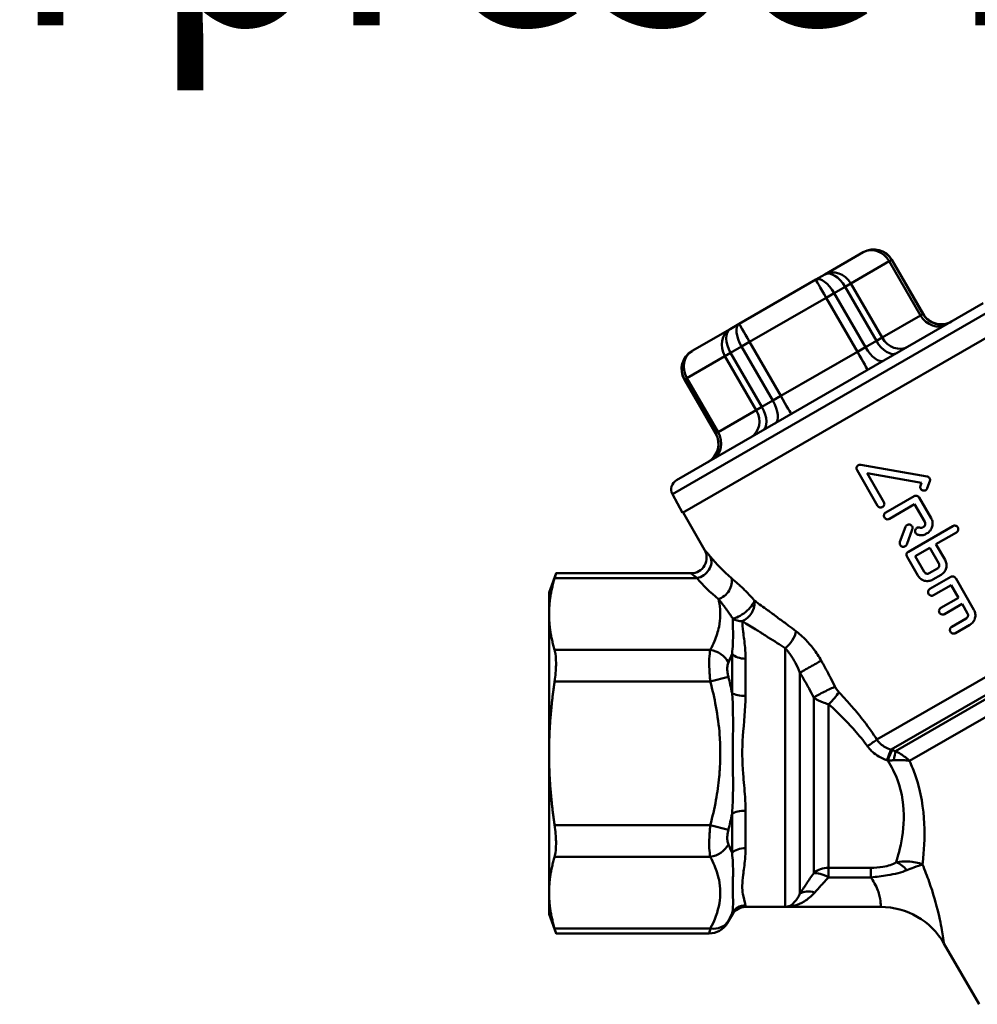
# Model space of a CAD drawing. Extents: x 740 to 1788, y 209 to 594.
# Drawn here: x 967 to 1059, y 319 to 414 of the extents above; entities that cross this region are included whole.
import ezdxf

# ---------------------------------------------------------------- set-up
doc = ezdxf.new("R2010")
doc.units = 0
doc.layers.add('AM_0', color=7, linetype='CONTINUOUS', lineweight=50)
doc.styles.get("Standard").update_dxf_attribs({"font": 'simplex.shx', "width": 0.8})

# ---------------------------------------------------------------- blocks, each defined once
blk = doc.blocks.new('3536.05.20')
at = {"layer": 'AM_0'}
for p, q in [((1044.345, 389.184), (1048.038, 391.316)), ((1048.055, 391.326), (1048.038, 391.316)), ((1050.536, 390.449), (1050.767, 390.582)), ((1050.767, 390.582), (1050.787, 390.594)), ((1050.767, 390.582), (1053.767, 385.386)), ((1053.787, 385.397), (1050.787, 390.594)), ((1050.536, 390.449), (1046.843, 388.316)), ((1053.536, 385.252), (1050.536, 390.449)), ((1036.132, 384.442), (1043.48, 388.684)), ((1044.345, 389.184), (1043.48, 388.684)), ((1045.249, 387.396), (1046.296, 388.001)), ((1046.296, 388.001), (1046.843, 388.316)), ((1049.296, 382.805), (1046.296, 388.001)), ((1046.843, 388.316), (1049.843, 383.12)), ((1044.475, 386.949), (1037.127, 382.707)), ((1044.475, 386.949), (1045.249, 387.396)), ((1047.475, 381.753), (1044.475, 386.949)), ((1045.249, 387.396), (1048.249, 382.2)), ((1060.899, 386.08), (1029.722, 368.08)), ((1059.55, 386.416), (1030.105, 369.415)), ((1049.843, 383.12), (1053.536, 385.252)), ((1053.536, 385.252), (1053.767, 385.386)), ((1053.787, 385.397), (1053.767, 385.386)), ((1061.978, 384.353), (1030.678, 366.282)), ((1031.614, 381.834), (1035.269, 383.944)), ((1036.132, 384.442), (1035.269, 383.944)), ((1049.296, 382.805), (1049.843, 383.12)), ((1035.31, 381.658), (1036.354, 382.261)), ((1036.354, 382.261), (1037.127, 382.707)), ((1039.354, 377.064), (1036.354, 382.261)), ((1037.127, 382.707), (1040.127, 377.511)), ((1047.475, 381.753), (1048.249, 382.2)), ((1049.296, 382.805), (1048.249, 382.2)), ((1034.767, 381.345), (1031.111, 379.234)), ((1031.614, 381.834), (1031.6, 381.826)), ((1034.767, 381.345), (1035.31, 381.658)), ((1037.767, 376.148), (1034.767, 381.345)), ((1035.31, 381.658), (1038.31, 376.462)), ((1040.127, 377.511), (1047.475, 381.753)), ((1030.885, 379.103), (1031.111, 379.234)), ((1031.111, 379.234), (1034.111, 374.038)), ((1030.868, 379.094), (1030.885, 379.103)), ((1033.868, 373.897), (1030.868, 379.094)), ((1033.885, 373.907), (1030.885, 379.103)), ((1039.354, 377.064), (1040.127, 377.511)), ((1037.767, 376.148), (1038.31, 376.462)), ((1039.354, 377.064), (1038.31, 376.462)), ((1034.111, 374.038), (1037.767, 376.148)), ((1033.885, 373.907), (1033.868, 373.897)), ((1033.885, 373.907), (1034.111, 374.038)), ((1047.805, 370.909), (1054.162, 369.788)), ((1047.441, 370.389), (1049.411, 366.977)), ((1050.017, 367.327), (1048.422, 370.089)), ((1053.63, 369.171), (1048.422, 370.089)), ((1053.529, 368.895), (1053.63, 369.171)), ((1054.43, 369.323), (1054.187, 368.655)), ((1029.722, 368.08), (1030.678, 366.282)), ((1050.197, 366.316), (1052.925, 367.891)), ((1052.971, 367.11), (1050.547, 365.71)), ((1052.971, 367.11), (1053.951, 365.412)), ((1054.558, 365.762), (1053.403, 367.763)), ((1030.739, 366.317), (1032.806, 362.736)), ((1052.367, 362.557), (1056.636, 365.022)), ((1051.564, 363.496), (1052.09, 364.941)), ((1052.748, 364.702), (1052.222, 363.257)), ((1053.702, 364.864), (1053.823, 364.934)), ((1054.173, 364.328), (1054.052, 364.258)), ((1056.986, 364.416), (1055.02, 363.281)), ((1055.895, 361.766), (1055.02, 363.281)), ((1054.414, 362.931), (1053.02, 362.126)), ((1054.414, 362.931), (1055.289, 361.416)), ((1052.238, 362.079), (1053.288, 360.261)), ((1053.895, 360.611), (1053.02, 362.126)), ((1017.878, 358.638), (1018.55, 360.486)), ((1031.507, 360.486), (1018.55, 360.486)), ((1054.373, 360.483), (1055.161, 360.938)), ((1055.511, 360.331), (1054.723, 359.876)), ((1018.413, 360.018), (1032.08, 360.018)), ((1049.354, 344.507), (1075.34, 359.509)), ((1054.432, 358.981), (1056.432, 360.136)), ((1056.479, 359.354), (1054.782, 358.374)), ((1056.479, 359.354), (1057.179, 358.142)), ((1058.66, 356.977), (1056.91, 360.008)), ((1017.878, 356.568), (1017.878, 358.638)), ((1050.705, 343.554), (1075.536, 357.891)), ((1055.482, 357.162), (1057.179, 358.142)), ((1057.529, 357.536), (1055.832, 356.556)), ((1057.529, 357.536), (1058.054, 356.627)), ((1017.878, 343.188), (1017.878, 356.568)), ((1051.126, 343.405), (1075.451, 357.449)), ((1075.565, 355.783), (1052.488, 342.459)), ((1056.532, 355.343), (1057.926, 356.148)), ((1058.276, 355.542), (1056.882, 354.737)), ((1033.357, 353.118), (1018.413, 353.118)), ((1035.445, 348.979), (1035.445, 352.744)), ((1040.549, 328.438), (1040.549, 353.298)), ((1036.744, 352.281), (1036.744, 348.699)), ((1041.963, 350.939), (1041.963, 329.724)), ((1018.413, 350.087), (1033.357, 350.087)), ((1033.357, 350.087), (1035.089, 350.544)), ((1043.292, 331.68), (1043.292, 348.562)), ((1044.706, 347.921), (1044.706, 332.205)), ((1017.878, 329.808), (1017.878, 343.188)), ((1036.744, 337.677), (1036.744, 334.094)), ((1035.445, 333.632), (1035.445, 337.397)), ((1033.357, 336.288), (1018.413, 336.288)), ((1035.089, 335.832), (1033.357, 336.288)), ((1018.413, 333.257), (1033.357, 333.257)), ((1044.706, 332.205), (1044.706, 331.277)), ((1048.765, 332.205), (1044.706, 332.205)), ((1048.765, 331.277), (1048.765, 332.205)), ((1044.706, 331.277), (1048.765, 331.277)), ((1017.878, 327.738), (1017.878, 329.808)), ((1036.744, 328.584), (1036.744, 328.438)), ((1040.549, 328.438), (1036.744, 328.438)), ((1040.549, 328.438), (1049.722, 328.438)), ((1017.878, 327.738), (1018.55, 325.889)), ((1035.445, 327.688), (1034.983, 326.889)), ((1035.445, 327.688), (1035.445, 327.841)), ((1033.357, 326.358), (1018.413, 326.358)), ((1033.251, 325.889), (1018.55, 325.889)), ((1055.784, 324.938), (1059.162, 319.088))]:
    blk.add_line(p, q, dxfattribs=at)
for centre, radius, start, end in [((1049.055, 389.594), 2, 30, 120), ((1055.519, 386.397), 2, 210, 300), ((1032.6, 380.094), 2, 120, 210), ((1032.136, 372.897), 2, 300, 30), ((1030.605, 368.549), 1, 120, 208), ((1031.507, 361.986), 1.5, 270, 30), ((1036.744, 326.938), 1.5, 90, 150), ((1049.722, 321.438), 7, 30, 90), ((1033.251, 327.889), 2, 270, 330)]:
    blk.add_arc(centre, radius, start, end, dxfattribs=at)
for centre, major_axis, ratio, start_param, end_param in [((1049.038, 389.584), (-1, 1.732), 0.997979, 4.712389, 6.283185), ((1049.038, 389.584), (-1, 1.732), 0.864549, 4.712389, 6.283185), ((1044.48, 386.952), (-1, 1.732), 0.002945, 0, 1.570796), ((1044.48, 386.952), (-1, 1.732), 0.443957, 4.712389, 6.283185), ((1045.345, 387.452), (-1, 1.732), 0.549109, 4.712389, 6.283185), ((1045.345, 387.452), (-1, 1.732), 0.864549, 4.712389, 6.283185), ((1055.033, 386.117), (1, -1.732), 0.864549, 4.712389, 6.283185), ((1055.495, 386.384), (1, -1.732), 0.997979, 4.712389, 6.283185), ((1036.269, 382.212), (-1, 1.732), 0.867494, 0, 1.570796), ((1036.269, 382.212), (-1, 1.732), 0.554022, 0, 1.570796), ((1037.132, 382.71), (-1, 1.732), 0.449227, 0, 1.570796), ((1037.132, 382.71), (-1, 1.732), 0.002945, 0, 1.570796), ((1051.34, 383.985), (1, -1.732), 0.864549, 4.712389, 6.283185), ((1049.018, 382.644), (1, -1.732), 0.443957, 4.712389, 6.283185), ((1050.247, 383.354), (1, -1.732), 0.549109, 4.712389, 6.283185), ((1032.614, 380.102), (-1, 1.732), 0.998336, 0, 1.570796), ((1032.617, 380.103), (-1, 1.732), 0.997979, 0.012996, 1.570796), ((1032.614, 380.102), (-1, 1.732), 0.867494, 0, 1.570796), ((1032.617, 380.103), (-1, 1.732), 0.997979, 0, 0.001699), ((1047.47, 381.75), (1, -1.732), 0.002945, 0, 1.570796), ((1040.121, 377.508), (1, -1.732), 0.002945, 0, 1.570796), ((1037.35, 375.908), (1, -1.732), 0.554022, 0, 1.570796), ((1038.575, 376.615), (1, -1.732), 0.449227, 0, 1.570796), ((1036.264, 375.281), (1, -1.732), 0.867494, 0, 1.570796), ((1032.156, 372.909), (1, -1.732), 0.998336, 0, 1.570796), ((1032.609, 373.17), (1, -1.732), 0.867494, 0, 1.570796), ((1032.08, 361.317), (1.151, 0.962), 0.799044, 4.123522, 6.068313), ((1053.578, 362.76), (22.069, -5.098), 0.456126, 3.672395, 3.85585), ((1053.578, 361.461), (-23.369, 3.933), 0.451416, 0.485421, 0.668876), ((1034.143, 359.304), (-0.95, -1.161), 0.738926, 0.836161, 2.668548), ((1036.419, 357.17), (1.153, 0.96), 0.340839, 3.585254, 5.814525), ((1036.419, 357.17), (-0.835, -1.246), 0.684971, 0.774582, 2.519364), ((1036.419, 357.17), (1.5, 0.023), 0.860401, 4.055445, 4.699425), ((1040.549, 354.326), (0.869, 1.223), 0.478753, 4.11956, 5.520126), ((1033.357, 351.386), (-1.769, 0.932), 0.837438, 4.018274, 5.128026), ((1036.744, 353.206), (-1.5, 0), 0.616509, 0.523599, 1.570796), ((1043.024, 351.519), (1.308, 0.734), 0.014333, 0.712282, 2.50817), ((1036.744, 349.259), (-1.5, 0), 0.373609, 0.523599, 1.570796), ((1044.352, 349.007), (1.344, 0.665), 0.075075, 0.706256, 2.441939), ((1044.706, 348.501), (1.065, 1.056), 0.285138, 4.436862, 5.537423), ((1048.432, 343.974), (1.262, 0.811), 0.048123, 4.68146, 5.501057), ((1050.307, 342.458), (0.534, 1.402), 0.01889, 0.680738, 1.521202), ((1050.392, 342.426), (-0.533, -1.402), 0.019712, 3.823996, 4.660577), ((1050.738, 342.315), (-0.367, -1.454), 0.113524, 1.74704, 2.446294), ((1036.744, 337.117), (-1.5, 0), 0.373609, 4.712389, 5.759587), ((1033.357, 334.989), (1.769, 0.932), 0.837438, 4.296752, 5.406504), ((1036.744, 333.17), (1.5, 0), 0.616509, 1.570796, 2.617994), ((1044.706, 330.412), (-2, 0), 0.896536, 4.712389, 5.497787), ((1051.199, 331.022), (-1.179, 1.615), 0.695009, 4.794239, 5.473228), ((1044.706, 330.412), (-1.651, 1.129), 0.367851, 4.958956, 5.939621), ((1043.378, 328.38), (-1.695, 1.061), 0.663115, 5.105777, 5.98534), ((1036.744, 327.098), (1.5, 0), 0.990118, 1.570796, 2.617994), ((1033.357, 328.09), (1.769, -0.932), 0.837438, 5.128026, 6.237779)]:
    blk.add_ellipse(centre, major_axis=major_axis, ratio=ratio, start_param=start_param, end_param=end_param, dxfattribs=at)
for points, knots in [([(1047.805, 370.909), (1047.771, 370.915), (1047.734, 370.916), (1047.652, 370.905), (1047.607, 370.889), (1047.531, 370.845), (1047.495, 370.814), (1047.438, 370.74), (1047.417, 370.697), (1047.395, 370.612), (1047.391, 370.564), (1047.403, 370.472), (1047.419, 370.427), (1047.441, 370.389)], [0.02938811, 0.02938811, 0.02938811, 0.02938811, 0.03957008, 0.03957008, 0.05277529, 0.05277529, 0.06599262, 0.06599262, 0.07920995, 0.07920995, 0.09239359, 0.09239359, 0.10557724, 0.10557724, 0.10557724, 0.10557724]), ([(1054.43, 369.323), (1054.434, 369.333), (1054.437, 369.344), (1054.451, 369.396), (1054.454, 369.443), (1054.442, 369.535), (1054.426, 369.58), (1054.404, 369.618), (1054.382, 369.656), (1054.351, 369.692), (1054.277, 369.749), (1054.234, 369.77), (1054.182, 369.784), (1054.172, 369.786), (1054.162, 369.788)], [-0.02955852, -0.02955852, -0.02955852, -0.02955852, -0.02634407, -0.02634407, -0.01317203, -0.01317203, 0, 0, 0, 0.01325425, 0.01325425, 0.0265085, 0.0265085, 0.02956453, 0.02956453, 0.02956453, 0.02956453]), ([(1053.529, 368.895), (1053.526, 368.885), (1053.523, 368.875), (1053.509, 368.822), (1053.505, 368.775), (1053.517, 368.683), (1053.533, 368.638), (1053.577, 368.562), (1053.608, 368.526), (1053.682, 368.469), (1053.725, 368.449), (1053.777, 368.434), (1053.787, 368.432), (1053.797, 368.43)], [0.07683889, 0.07683889, 0.07683889, 0.07683889, 0.07996693, 0.07996693, 0.09313879, 0.09313879, 0.10631064, 0.10631064, 0.1194825, 0.1194825, 0.13265436, 0.13265436, 0.1357835, 0.1357835, 0.1357835, 0.1357835]), ([(1053.403, 367.763), (1053.381, 367.801), (1053.35, 367.837), (1053.276, 367.894), (1053.233, 367.914), (1053.148, 367.937), (1053.1, 367.941), (1053.008, 367.929), (1052.963, 367.913), (1052.925, 367.891)], [0, 0, 0, 0, 0.01318142, 0.01318142, 0.02636283, 0.02636283, 0.03963973, 0.03963973, 0.05291663, 0.05291663, 0.05291663, 0.05291663]), ([(1053.797, 368.43), (1053.832, 368.424), (1053.868, 368.423), (1053.95, 368.434), (1053.995, 368.45), (1054.071, 368.494), (1054.108, 368.525), (1054.158, 368.591), (1054.175, 368.623), (1054.187, 368.655)], [0.13578341, 0.13578341, 0.13578341, 0.13578341, 0.14604031, 0.14604031, 0.15942636, 0.15942636, 0.17284818, 0.17284818, 0.18310682, 0.18310682, 0.18310682, 0.18310682]), ([(1049.411, 366.977), (1049.433, 366.939), (1049.464, 366.903), (1049.538, 366.846), (1049.581, 366.826), (1049.665, 366.803), (1049.713, 366.799), (1049.806, 366.811), (1049.851, 366.827), (1049.927, 366.871), (1049.963, 366.902), (1050.02, 366.976), (1050.04, 367.019), (1050.063, 367.104), (1050.067, 367.152), (1050.055, 367.244), (1050.039, 367.289), (1050.017, 367.327)], [-0.1055772, -0.1055772, -0.1055772, -0.1055772, -0.0923936, -0.0923936, -0.0792099, -0.0792099, -0.0659926, -0.0659926, -0.0527753, -0.0527753, -0.0395701, -0.0395701, -0.0263649, -0.0263649, -0.0131824, -0.0131824, 0, 0, 0, 0]), ([(1050.197, 366.316), (1050.159, 366.294), (1050.122, 366.263), (1050.066, 366.189), (1050.045, 366.146), (1050.022, 366.061), (1050.019, 366.013), (1050.031, 365.921), (1050.047, 365.876), (1050.09, 365.8), (1050.122, 365.764), (1050.196, 365.707), (1050.238, 365.686), (1050.323, 365.663), (1050.371, 365.66), (1050.464, 365.672), (1050.509, 365.688), (1050.547, 365.71)], [0.0527753, 0.0527753, 0.0527753, 0.0527753, 0.0659839, 0.0659839, 0.0791925, 0.0791925, 0.0923849, 0.0923849, 0.1055772, 0.1055772, 0.1187609, 0.1187609, 0.1319445, 0.1319445, 0.1451619, 0.1451619, 0.1583792, 0.1583792, 0.1583792, 0.1583792]), ([(1052.748, 364.702), (1052.752, 364.711), (1052.755, 364.721), (1052.769, 364.773), (1052.772, 364.821), (1052.76, 364.913), (1052.744, 364.958), (1052.722, 364.996), (1052.7, 365.034), (1052.669, 365.071), (1052.595, 365.127), (1052.552, 365.148), (1052.467, 365.171), (1052.42, 365.174), (1052.327, 365.162), (1052.282, 365.146), (1052.206, 365.103), (1052.17, 365.071), (1052.12, 365.006), (1052.102, 364.974), (1052.09, 364.941)], [-0.0293812, -0.0293812, -0.0293812, -0.0293812, -0.0263688, -0.0263688, -0.0131844, -0.0131844, 0, 0, 0, 0.0131844, 0.0131844, 0.0263688, 0.0263688, 0.0395533, 0.0395533, 0.0527378, 0.0527378, 0.0659221, 0.0659221, 0.0760942, 0.0760942, 0.0760942, 0.0760942]), ([(1053.951, 365.412), (1053.973, 365.374), (1053.989, 365.329), (1054.001, 365.237), (1053.998, 365.189), (1053.975, 365.104), (1053.954, 365.061), (1053.898, 364.987), (1053.861, 364.956), (1053.823, 364.934)], [0, 0, 0, 0, 0.01319422, 0.01319422, 0.02638844, 0.02638844, 0.03960321, 0.03960321, 0.05281798, 0.05281798, 0.05281798, 0.05281798]), ([(1054.173, 364.328), (1054.288, 364.394), (1054.396, 364.487), (1054.567, 364.71), (1054.629, 364.839), (1054.697, 365.093), (1054.708, 365.236), (1054.671, 365.513), (1054.624, 365.648), (1054.558, 365.762)], [-0.158578, -0.158578, -0.158578, -0.158578, -0.1188515, -0.1188515, -0.0791251, -0.0791251, -0.0395625, -0.0395625, 0, 0, 0, 0]), ([(1056.986, 364.416), (1057.024, 364.438), (1057.06, 364.469), (1057.117, 364.544), (1057.138, 364.587), (1057.16, 364.672), (1057.164, 364.719), (1057.152, 364.811), (1057.136, 364.856), (1057.114, 364.894), (1057.092, 364.932), (1057.061, 364.968), (1056.987, 365.025), (1056.945, 365.045), (1056.86, 365.068), (1056.812, 365.072), (1056.719, 365.06), (1056.674, 365.044), (1056.636, 365.022)], [-0.0533543, -0.0533543, -0.0533543, -0.0533543, -0.0398493, -0.0398493, -0.0263443, -0.0263443, -0.0131721, -0.0131721, 0, 0, 0, 0.0131721, 0.0131721, 0.0263443, 0.0263443, 0.0398493, 0.0398493, 0.0533543, 0.0533543, 0.0533543, 0.0533543]), ([(1053.51, 364.855), (1053.492, 364.863), (1053.474, 364.87), (1053.413, 364.886), (1053.365, 364.89), (1053.273, 364.877), (1053.228, 364.862), (1053.152, 364.818), (1053.115, 364.787), (1053.059, 364.713), (1053.038, 364.67), (1053.015, 364.585), (1053.012, 364.537), (1053.024, 364.445), (1053.04, 364.4), (1053.084, 364.324), (1053.115, 364.287), (1053.173, 364.243), (1053.196, 364.229), (1053.219, 364.218)], [0.0206961, 0.0206961, 0.0206961, 0.0206961, 0.026376, 0.026376, 0.0395704, 0.0395704, 0.0527647, 0.0527647, 0.0659555, 0.0659555, 0.0791462, 0.0791462, 0.0923297, 0.0923297, 0.1055132, 0.1055132, 0.1186967, 0.1186967, 0.1262053, 0.1262053, 0.1262053, 0.1262053]), ([(1053.219, 364.218), (1053.266, 364.197), (1053.314, 364.18), (1053.472, 364.137), (1053.596, 364.128), (1053.836, 364.16), (1053.953, 364.201), (1054.052, 364.258)], [0.32834607, 0.32834607, 0.32834607, 0.32834607, 0.34310033, 0.34310033, 0.37741469, 0.37741469, 0.41172906, 0.41172906, 0.41172906, 0.41172906]), ([(1053.702, 364.864), (1053.679, 364.851), (1053.652, 364.842), (1053.597, 364.834), (1053.568, 364.836), (1053.532, 364.846), (1053.521, 364.85), (1053.51, 364.855)], [0.03167802, 0.03167802, 0.03167802, 0.03167802, 0.03960273, 0.03960273, 0.04752744, 0.04752744, 0.0509291, 0.0509291, 0.0509291, 0.0509291]), ([(1051.564, 363.496), (1051.561, 363.486), (1051.558, 363.476), (1051.544, 363.424), (1051.54, 363.377), (1051.552, 363.284), (1051.568, 363.239), (1051.612, 363.163), (1051.643, 363.127), (1051.717, 363.07), (1051.76, 363.05), (1051.845, 363.027), (1051.893, 363.023), (1051.985, 363.035), (1052.03, 363.051), (1052.106, 363.095), (1052.142, 363.126), (1052.193, 363.192), (1052.21, 363.224), (1052.222, 363.257)], [0.0761763, 0.0761763, 0.0761763, 0.0761763, 0.07921, 0.07921, 0.0923937, 0.0923937, 0.1055773, 0.1055773, 0.1187697, 0.1187697, 0.1319621, 0.1319621, 0.1451707, 0.1451707, 0.1583793, 0.1583793, 0.1715799, 0.1715799, 0.1817663, 0.1817663, 0.1817663, 0.1817663]), ([(1033.368, 362.06), (1033.283, 362.165), (1033.205, 362.26), (1033.025, 362.478), (1032.938, 362.581), (1032.832, 362.706), (1032.807, 362.736), (1032.807, 362.736)], [0, 0, 0, 0, 0.0672244, 0.0672244, 0.1747833, 0.1747833, 0.2686196, 0.2686196, 0.2686196, 0.2686196]), ([(1052.367, 362.557), (1052.329, 362.535), (1052.292, 362.504), (1052.235, 362.43), (1052.215, 362.387), (1052.192, 362.302), (1052.189, 362.255), (1052.201, 362.162), (1052.217, 362.117), (1052.238, 362.079)], [0.05277529, 0.05277529, 0.05277529, 0.05277529, 0.06599262, 0.06599262, 0.07920995, 0.07920995, 0.09239359, 0.09239359, 0.10557724, 0.10557724, 0.10557724, 0.10557724]), ([(1055.289, 361.416), (1055.311, 361.378), (1055.327, 361.333), (1055.339, 361.24), (1055.335, 361.193), (1055.313, 361.108), (1055.292, 361.065), (1055.235, 360.991), (1055.199, 360.959), (1055.161, 360.938)], [0, 0, 0, 0, 0.0131844, 0.0131844, 0.0263688, 0.0263688, 0.03955987, 0.03955987, 0.05275095, 0.05275095, 0.05275095, 0.05275095]), ([(1055.511, 360.331), (1055.625, 360.397), (1055.734, 360.49), (1055.904, 360.713), (1055.966, 360.842), (1056.034, 361.096), (1056.045, 361.239), (1056.009, 361.516), (1055.961, 361.651), (1055.895, 361.766)], [-0.1583173, -0.1583173, -0.1583173, -0.1583173, -0.1187214, -0.1187214, -0.0791256, -0.0791256, -0.0395628, -0.0395628, 0, 0, 0, 0]), ([(1018.413, 360.018), (1018.424, 360.055), (1018.434, 360.09), (1018.515, 360.363), (1018.55, 360.486), (1018.55, 360.486)], [0.4593463, 0.4593463, 0.4593463, 0.4593463, 0.4808623, 0.4808623, 0.6373758, 0.6373758, 0.6373758, 0.6373758]), ([(1031.508, 360.486), (1031.508, 360.486), (1031.534, 360.466), (1031.641, 360.379), (1031.73, 360.307), (1031.914, 360.156), (1031.994, 360.09), (1032.08, 360.018)], [-0.2686196, -0.2686196, -0.2686196, -0.2686196, -0.1747833, -0.1747833, -0.0672244, -0.0672244, 0, 0, 0, 0]), ([(1054.373, 360.483), (1054.335, 360.461), (1054.29, 360.445), (1054.197, 360.433), (1054.15, 360.436), (1054.065, 360.459), (1054.022, 360.48), (1053.948, 360.536), (1053.917, 360.573), (1053.895, 360.611)], [0.05274011, 0.05274011, 0.05274011, 0.05274011, 0.06593095, 0.06593095, 0.07912178, 0.07912178, 0.09230619, 0.09230619, 0.10549059, 0.10549059, 0.10549059, 0.10549059]), ([(1037.595, 357.849), (1037.461, 358.015), (1037.324, 358.172), (1037.031, 358.493), (1036.875, 358.654), (1036.626, 358.9), (1036.532, 358.99), (1036.392, 359.122), (1036.345, 359.165), (1036.225, 359.276), (1036.152, 359.342), (1035.964, 359.51), (1035.851, 359.61), (1035.617, 359.814), (1035.496, 359.917), (1035.38, 360.018)], [-0.3903948, -0.3903948, -0.3903948, -0.3903948, -0.3220757, -0.3220757, -0.2439967, -0.2439967, -0.1951974, -0.1951974, -0.1707977, -0.1707977, -0.1317582, -0.1317582, -0.0692951, -0.0692951, 0, 0, 0, 0]), ([(1053.288, 360.261), (1053.354, 360.146), (1053.448, 360.038), (1053.67, 359.867), (1053.799, 359.806), (1054.053, 359.737), (1054.196, 359.726), (1054.474, 359.763), (1054.609, 359.81), (1054.723, 359.876)], [0.3165368, 0.3165368, 0.3165368, 0.3165368, 0.3560996, 0.3560996, 0.3956624, 0.3956624, 0.4352572, 0.4352572, 0.474852, 0.474852, 0.474852, 0.474852]), ([(1056.91, 360.008), (1056.888, 360.046), (1056.857, 360.082), (1056.783, 360.139), (1056.74, 360.159), (1056.655, 360.182), (1056.608, 360.186), (1056.515, 360.174), (1056.47, 360.158), (1056.432, 360.136)], [0, 0, 0, 0, 0.01318363, 0.01318363, 0.02636725, 0.02636725, 0.03958511, 0.03958511, 0.05280296, 0.05280296, 0.05280296, 0.05280296]), ([(1054.432, 358.981), (1054.394, 358.959), (1054.357, 358.928), (1054.301, 358.854), (1054.28, 358.811), (1054.257, 358.726), (1054.254, 358.678), (1054.266, 358.586), (1054.282, 358.541), (1054.325, 358.465), (1054.357, 358.428), (1054.431, 358.372), (1054.473, 358.351), (1054.558, 358.328), (1054.606, 358.324), (1054.699, 358.337), (1054.744, 358.352), (1054.782, 358.374)], [0.0527753, 0.0527753, 0.0527753, 0.0527753, 0.0659839, 0.0659839, 0.0791925, 0.0791925, 0.0923849, 0.0923849, 0.1055772, 0.1055772, 0.1187609, 0.1187609, 0.1319445, 0.1319445, 0.1451619, 0.1451619, 0.1583792, 0.1583792, 0.1583792, 0.1583792]), ([(1034.143, 358.005), (1034.177, 357.863), (1034.207, 357.722), (1034.359, 356.837), (1034.345, 356.089), (1034.096, 354.884), (1033.949, 354.424), (1033.64, 353.683), (1033.505, 353.4), (1033.357, 353.118)], [0.4103192, 0.4103192, 0.4103192, 0.4103192, 0.4957663, 0.4957663, 0.9426543, 0.9426543, 1.2219592, 1.2219592, 1.3965248, 1.3965248, 1.3965248, 1.3965248]), ([(1034.143, 358.005), (1034.223, 357.904), (1034.303, 357.802), (1034.457, 357.606), (1034.53, 357.512), (1034.65, 357.357), (1034.696, 357.297), (1034.771, 357.199), (1034.8, 357.161), (1034.886, 357.045), (1034.944, 356.968), (1035.095, 356.761), (1035.188, 356.63), (1035.361, 356.378), (1035.441, 356.257), (1035.519, 356.134)], [0, 0, 0, 0, 0.0692951, 0.0692951, 0.1317582, 0.1317582, 0.1707977, 0.1707977, 0.1951974, 0.1951974, 0.2439967, 0.2439967, 0.3220757, 0.3220757, 0.3903948, 0.3903948, 0.3903948, 0.3903948]), ([(1041.582, 354.922), (1041.334, 355.11), (1041.087, 355.295), (1040.564, 355.686), (1040.287, 355.891), (1039.843, 356.218), (1039.674, 356.343), (1039.423, 356.527), (1039.339, 356.588), (1039.124, 356.745), (1038.992, 356.841), (1038.654, 357.086), (1038.449, 357.235), (1038.026, 357.54), (1037.808, 357.697), (1037.595, 357.849)], [0, 0, 0, 0, 0.10753, 0.10753, 0.2304213, 0.2304213, 0.3072285, 0.3072285, 0.345632, 0.345632, 0.4070777, 0.4070777, 0.5053908, 0.5053908, 0.6144569, 0.6144569, 0.6144569, 0.6144569]), ([(1055.482, 357.162), (1055.444, 357.14), (1055.407, 357.109), (1055.351, 357.035), (1055.33, 356.992), (1055.307, 356.907), (1055.304, 356.86), (1055.316, 356.767), (1055.332, 356.722), (1055.375, 356.646), (1055.407, 356.61), (1055.481, 356.553), (1055.523, 356.532), (1055.608, 356.51), (1055.656, 356.506), (1055.749, 356.518), (1055.794, 356.534), (1055.832, 356.556)], [0.0527753, 0.0527753, 0.0527753, 0.0527753, 0.0659839, 0.0659839, 0.0791925, 0.0791925, 0.0923849, 0.0923849, 0.1055772, 0.1055772, 0.1187609, 0.1187609, 0.1319445, 0.1319445, 0.1451619, 0.1451619, 0.1583792, 0.1583792, 0.1583792, 0.1583792]), ([(1058.054, 356.627), (1058.076, 356.588), (1058.092, 356.543), (1058.104, 356.451), (1058.1, 356.403), (1058.078, 356.318), (1058.057, 356.275), (1058, 356.201), (1057.964, 356.17), (1057.926, 356.148)], [0, 0, 0, 0, 0.0131844, 0.0131844, 0.0263688, 0.0263688, 0.03955987, 0.03955987, 0.05275095, 0.05275095, 0.05275095, 0.05275095]), ([(1058.276, 355.542), (1058.39, 355.608), (1058.499, 355.701), (1058.669, 355.923), (1058.731, 356.052), (1058.799, 356.307), (1058.81, 356.45), (1058.774, 356.727), (1058.726, 356.862), (1058.66, 356.977)], [-0.1583173, -0.1583173, -0.1583173, -0.1583173, -0.118732, -0.118732, -0.0791467, -0.0791467, -0.0395733, -0.0395733, 0, 0, 0, 0]), ([(1035.519, 356.134), (1035.524, 355.81), (1035.528, 355.467), (1035.542, 354.66), (1035.545, 354.186), (1035.508, 353.383), (1035.483, 353.067), (1035.445, 352.744)], [0.6407505, 0.6407505, 0.6407505, 0.6407505, 0.8400995, 0.8400995, 1.0890179, 1.0890179, 1.2445919, 1.2445919, 1.2445919, 1.2445919]), ([(1036.419, 355.879), (1036.639, 355.745), (1036.865, 355.607), (1037.304, 355.338), (1037.517, 355.207), (1037.867, 354.991), (1038.003, 354.906), (1038.227, 354.768), (1038.313, 354.714), (1038.573, 354.552), (1038.749, 354.442), (1039.208, 354.153), (1039.495, 353.972), (1040.037, 353.627), (1040.293, 353.463), (1040.549, 353.298)], [-0.6144569, -0.6144569, -0.6144569, -0.6144569, -0.5053908, -0.5053908, -0.4070777, -0.4070777, -0.345632, -0.345632, -0.3072285, -0.3072285, -0.2304213, -0.2304213, -0.10753, -0.10753, 0, 0, 0, 0]), ([(1036.744, 352.281), (1036.744, 352.652), (1036.724, 353.009), (1036.645, 353.899), (1036.568, 354.406), (1036.46, 355.233), (1036.432, 355.572), (1036.419, 355.879)], [-1.2445919, -1.2445919, -1.2445919, -1.2445919, -1.0890179, -1.0890179, -0.8400995, -0.8400995, -0.6407505, -0.6407505, -0.6407505, -0.6407505]), ([(1044.007, 352.087), (1043.781, 352.489), (1043.524, 352.881), (1042.995, 353.573), (1042.729, 353.879), (1042.277, 354.335), (1042.099, 354.499), (1041.807, 354.747), (1041.694, 354.837), (1041.582, 354.922)], [-0.3905335, -0.3905335, -0.3905335, -0.3905335, -0.2518941, -0.2518941, -0.1269234, -0.1269234, -0.0488167, -0.0488167, 0, 0, 0, 0]), ([(1056.532, 355.343), (1056.494, 355.321), (1056.457, 355.29), (1056.401, 355.216), (1056.38, 355.173), (1056.357, 355.088), (1056.354, 355.041), (1056.366, 354.948), (1056.382, 354.903), (1056.425, 354.827), (1056.457, 354.791), (1056.531, 354.734), (1056.573, 354.714), (1056.658, 354.691), (1056.706, 354.687), (1056.799, 354.699), (1056.844, 354.715), (1056.882, 354.737)], [0.0527753, 0.0527753, 0.0527753, 0.0527753, 0.0659839, 0.0659839, 0.0791925, 0.0791925, 0.0923849, 0.0923849, 0.1055772, 0.1055772, 0.1187609, 0.1187609, 0.1319445, 0.1319445, 0.1451619, 0.1451619, 0.1583792, 0.1583792, 0.1583792, 0.1583792]), ([(1018.413, 350.087), (1018.424, 350.161), (1018.434, 350.236), (1018.515, 350.85), (1018.55, 351.385), (1018.55, 352.289), (1018.515, 352.701), (1018.434, 353.042), (1018.424, 353.081), (1018.413, 353.118)], [1.3663162, 1.3663162, 1.3663162, 1.3663162, 1.3878322, 1.3878322, 1.5443457, 1.5443457, 1.7008591, 1.7008591, 1.7223752, 1.7223752, 1.7223752, 1.7223752]), ([(1033.357, 353.118), (1033.309, 352.907), (1033.276, 352.621), (1033.247, 351.975), (1033.249, 351.62), (1033.275, 351.019), (1033.291, 350.778), (1033.325, 350.386), (1033.34, 350.236), (1033.357, 350.087)], [-0.1579426, -0.1579426, -0.1579426, -0.1579426, -0.1018729, -0.1018729, -0.0513313, -0.0513313, -0.0197428, -0.0197428, 0, 0, 0, 0]), ([(1040.549, 353.298), (1040.616, 353.223), (1040.682, 353.144), (1040.854, 352.931), (1040.959, 352.792), (1041.224, 352.41), (1041.38, 352.158), (1041.686, 351.589), (1041.834, 351.269), (1041.963, 350.939)], [0, 0, 0, 0, 0.0488167, 0.0488167, 0.1269234, 0.1269234, 0.2518941, 0.2518941, 0.3905335, 0.3905335, 0.3905335, 0.3905335]), ([(1035.089, 350.544), (1035.072, 350.611), (1035.057, 350.679), (1035.023, 350.856), (1035.007, 350.965), (1034.981, 351.238), (1034.979, 351.4), (1035.008, 351.696), (1035.041, 351.829), (1035.089, 351.929)], [0, 0, 0, 0, 0.0197428, 0.0197428, 0.0513313, 0.0513313, 0.1018729, 0.1018729, 0.1579426, 0.1579426, 0.1579426, 0.1579426]), ([(1045.343, 349.578), (1045.192, 349.878), (1045.039, 350.177), (1044.742, 350.744), (1044.599, 351.011), (1044.364, 351.444), (1044.273, 351.61), (1044.123, 351.88), (1044.065, 351.983), (1044.007, 352.087)], [-0.2844745, -0.2844745, -0.2844745, -0.2844745, -0.1834861, -0.1834861, -0.0924542, -0.0924542, -0.0355593, -0.0355593, 0, 0, 0, 0]), ([(1041.963, 350.939), (1042.021, 350.84), (1042.079, 350.742), (1042.228, 350.486), (1042.319, 350.328), (1042.554, 349.916), (1042.696, 349.663), (1042.991, 349.127), (1043.143, 348.845), (1043.292, 348.562)], [0, 0, 0, 0, 0.0355593, 0.0355593, 0.0924542, 0.0924542, 0.1834861, 0.1834861, 0.2844745, 0.2844745, 0.2844745, 0.2844745]), ([(1033.357, 350.087), (1033.564, 349.3), (1033.746, 348.504), (1034.061, 346.785), (1034.185, 345.861), (1034.297, 344.353), (1034.319, 343.77), (1034.319, 342.896), (1034.313, 342.605), (1034.285, 341.848), (1034.253, 341.382), (1034.138, 340.178), (1034.033, 339.44), (1033.751, 337.894), (1033.567, 337.087), (1033.357, 336.288)], [0, 0, 0, 0, 0.244194, 0.244194, 0.523274, 0.523274, 0.697698, 0.697698, 0.78491, 0.78491, 0.92445, 0.92445, 1.147713, 1.147713, 1.395396, 1.395396, 1.395396, 1.395396]), ([(1035.445, 348.979), (1035.554, 347.689), (1035.545, 346.328), (1035.517, 343.661), (1035.522, 342.362), (1035.542, 340.317), (1035.545, 339.541), (1035.508, 338.315), (1035.483, 337.851), (1035.445, 337.397)], [0, 0, 0, 0, 0.441831, 0.441831, 0.840101, 0.840101, 1.08902, 1.08902, 1.244594, 1.244594, 1.244594, 1.244594]), ([(1045.693, 349.07), (1045.644, 349.121), (1045.598, 349.177), (1045.514, 349.289), (1045.477, 349.344), (1045.42, 349.436), (1045.399, 349.473), (1045.366, 349.532), (1045.354, 349.555), (1045.343, 349.578)], [-0.0624555, -0.0624555, -0.0624555, -0.0624555, -0.0402838, -0.0402838, -0.02029804, -0.02029804, -0.00780694, -0.00780694, 0, 0, 0, 0]), ([(1049.354, 344.507), (1048.976, 345.1), (1048.569, 345.675), (1047.76, 346.731), (1047.362, 347.216), (1046.7, 347.98), (1046.441, 348.268), (1046.019, 348.726), (1045.856, 348.899), (1045.693, 349.07)], [0, 0, 0, 0, 0.2114094, 0.2114094, 0.4019757, 0.4019757, 0.5210796, 0.5210796, 0.5955195, 0.5955195, 0.5955195, 0.5955195]), ([(1036.744, 337.677), (1036.744, 338.114), (1036.724, 338.56), (1036.645, 339.736), (1036.568, 340.477), (1036.412, 342.414), (1036.397, 343.63), (1036.579, 346.152), (1036.744, 347.459), (1036.744, 348.699)], [-1.244594, -1.244594, -1.244594, -1.244594, -1.08902, -1.08902, -0.840101, -0.840101, -0.441831, -0.441831, 0, 0, 0, 0]), ([(1043.292, 348.562), (1043.338, 348.526), (1043.386, 348.491), (1043.515, 348.402), (1043.599, 348.351), (1043.828, 348.224), (1043.979, 348.154), (1044.317, 348.024), (1044.506, 347.966), (1044.706, 347.921)], [0, 0, 0, 0, 0.00780694, 0.00780694, 0.02029804, 0.02029804, 0.0402838, 0.0402838, 0.0624555, 0.0624555, 0.0624555, 0.0624555]), ([(1044.706, 347.921), (1044.873, 347.771), (1045.04, 347.618), (1045.473, 347.215), (1045.736, 346.962), (1046.412, 346.288), (1046.818, 345.86), (1047.64, 344.925), (1048.051, 344.416), (1048.432, 343.888)], [-0.5955195, -0.5955195, -0.5955195, -0.5955195, -0.5210796, -0.5210796, -0.4019757, -0.4019757, -0.2114094, -0.2114094, 0, 0, 0, 0]), ([(1050.705, 343.554), (1050.503, 343.61), (1050.31, 343.689), (1049.976, 343.876), (1049.831, 343.981), (1049.62, 344.176), (1049.544, 344.257), (1049.432, 344.395), (1049.392, 344.45), (1049.354, 344.507)], [0, 0, 0, 0, 0.0867146, 0.0867146, 0.16488, 0.16488, 0.2137333, 0.2137333, 0.2442666, 0.2442666, 0.2442666, 0.2442666]), ([(1048.432, 343.888), (1048.487, 343.812), (1048.545, 343.738), (1048.706, 343.549), (1048.813, 343.438), (1049.112, 343.168), (1049.314, 343.02), (1049.775, 342.748), (1050.036, 342.63), (1050.307, 342.538)], [-0.2442666, -0.2442666, -0.2442666, -0.2442666, -0.2137333, -0.2137333, -0.16488, -0.16488, -0.0867146, -0.0867146, 0, 0, 0, 0]), ([(1051.126, 343.405), (1051.111, 343.409), (1051.097, 343.413), (1051.06, 343.424), (1051.038, 343.431), (1050.979, 343.45), (1050.943, 343.462), (1050.867, 343.49), (1050.827, 343.505), (1050.788, 343.521)], [-0.03634289, -0.03634289, -0.03634289, -0.03634289, -0.03180003, -0.03180003, -0.02453145, -0.02453145, -0.01290172, -0.01290172, 0, 0, 0, 0]), ([(1052.488, 342.459), (1052.439, 342.506), (1052.39, 342.552), (1052.258, 342.67), (1052.174, 342.74), (1051.947, 342.917), (1051.801, 343.02), (1051.481, 343.222), (1051.306, 343.319), (1051.126, 343.405)], [-0.1004074, -0.1004074, -0.1004074, -0.1004074, -0.0878565, -0.0878565, -0.067775, -0.067775, -0.0356446, -0.0356446, 0, 0, 0, 0]), ([(1050.392, 342.509), (1050.457, 342.509), (1050.523, 342.51), (1050.65, 342.513), (1050.712, 342.515), (1050.812, 342.52), (1050.851, 342.522), (1050.915, 342.526), (1050.94, 342.527), (1050.965, 342.529)], [0, 0, 0, 0, 0.01290172, 0.01290172, 0.02453145, 0.02453145, 0.03180003, 0.03180003, 0.03634289, 0.03634289, 0.03634289, 0.03634289]), ([(1050.392, 342.509), (1050.77, 341.895), (1051.08, 341.287), (1052.305, 338.054), (1051.907, 335.466), (1051.381, 333.358), (1051.288, 333.027), (1051.199, 332.73)], [-6.002967, -6.002967, -6.002967, -6.002967, -5.754116, -5.754116, -4.722107, -4.722107, -4.508045, -4.508045, -4.508045, -4.508045]), ([(1050.965, 342.529), (1051.159, 342.543), (1051.351, 342.549), (1051.705, 342.545), (1051.868, 342.536), (1052.125, 342.513), (1052.221, 342.502), (1052.374, 342.479), (1052.431, 342.47), (1052.488, 342.459)], [0, 0, 0, 0, 0.0356446, 0.0356446, 0.067775, 0.067775, 0.0878565, 0.0878565, 0.1004074, 0.1004074, 0.1004074, 0.1004074]), ([(1053.722, 332.524), (1053.73, 332.587), (1053.738, 332.65), (1053.99, 334.778), (1054.134, 337.853), (1052.885, 341.514), (1052.699, 341.982), (1052.488, 342.459)], [4.690067, 4.690067, 4.690067, 4.690067, 4.722107, 4.722107, 5.754116, 5.754116, 5.908199, 5.908199, 5.908199, 5.908199]), ([(1018.413, 333.257), (1018.424, 333.295), (1018.434, 333.334), (1018.515, 333.675), (1018.55, 334.087), (1018.55, 334.99), (1018.515, 335.526), (1018.434, 336.14), (1018.424, 336.214), (1018.413, 336.288)], [0.4593463, 0.4593463, 0.4593463, 0.4593463, 0.4808623, 0.4808623, 0.6373758, 0.6373758, 0.7938892, 0.7938892, 0.8154053, 0.8154053, 0.8154053, 0.8154053]), ([(1033.357, 336.288), (1033.34, 336.14), (1033.325, 335.989), (1033.291, 335.598), (1033.275, 335.357), (1033.249, 334.756), (1033.247, 334.401), (1033.276, 333.755), (1033.309, 333.468), (1033.357, 333.257)], [-0.1579426, -0.1579426, -0.1579426, -0.1579426, -0.1381997, -0.1381997, -0.1066112, -0.1066112, -0.0560696, -0.0560696, 0, 0, 0, 0]), ([(1035.089, 334.447), (1035.041, 334.546), (1035.008, 334.679), (1034.979, 334.976), (1034.981, 335.138), (1035.007, 335.411), (1035.023, 335.52), (1035.057, 335.697), (1035.072, 335.765), (1035.089, 335.832)], [0, 0, 0, 0, 0.0560696, 0.0560696, 0.1066112, 0.1066112, 0.1381997, 0.1381997, 0.1579426, 0.1579426, 0.1579426, 0.1579426]), ([(1036.744, 328.584), (1036.744, 328.771), (1036.579, 329.139), (1036.397, 330.156), (1036.412, 330.776), (1036.568, 331.97), (1036.645, 332.477), (1036.724, 333.366), (1036.744, 333.724), (1036.744, 334.094)], [-1.244592, -1.244592, -1.244592, -1.244592, -0.802762, -0.802762, -0.404492, -0.404492, -0.155574, -0.155574, 0, 0, 0, 0]), ([(1033.357, 333.257), (1033.505, 332.976), (1033.64, 332.693), (1033.949, 331.951), (1034.096, 331.491), (1034.345, 330.286), (1034.359, 329.538), (1034.09, 327.972), (1033.778, 327.157), (1033.357, 326.358)], [0, 0, 0, 0, 0.174566, 0.174566, 0.453871, 0.453871, 0.900759, 0.900759, 1.396525, 1.396525, 1.396525, 1.396525]), ([(1035.445, 333.632), (1035.483, 333.309), (1035.508, 332.993), (1035.545, 332.19), (1035.542, 331.716), (1035.522, 330.551), (1035.517, 329.894), (1035.545, 328.715), (1035.554, 328.213), (1035.445, 327.841)], [0, 0, 0, 0, 0.155574, 0.155574, 0.404492, 0.404492, 0.802762, 0.802762, 1.244592, 1.244592, 1.244592, 1.244592]), ([(1051.199, 332.73), (1050.875, 332.527), (1050.434, 332.375), (1049.555, 332.232), (1049.16, 332.205), (1048.765, 332.205)], [-0.2855518, -0.2855518, -0.2855518, -0.2855518, -0.1182788, -0.1182788, 0, 0, 0, 0]), ([(1048.765, 331.277), (1049.3, 331.335), (1049.848, 331.4), (1051.088, 331.601), (1051.731, 331.757), (1052.221, 331.971)], [0, 0, 0, 0, 0.1182788, 0.1182788, 0.2855518, 0.2855518, 0.2855518, 0.2855518]), ([(1053.722, 332.524), (1053.349, 332.673), (1052.867, 332.789), (1051.967, 332.83), (1051.585, 332.807), (1051.199, 332.73)], [-0.193289, -0.193289, -0.193289, -0.193289, -0.0768405, -0.0768405, 0, 0, 0, 0]), ([(1052.221, 331.971), (1052.446, 332.07), (1052.669, 332.156), (1053.198, 332.348), (1053.486, 332.441), (1053.722, 332.524)], [0, 0, 0, 0, 0.0768405, 0.0768405, 0.193289, 0.193289, 0.193289, 0.193289]), ([(1055.784, 324.938), (1055.784, 324.938), (1055.784, 324.94), (1055.776, 324.997), (1055.738, 325.301), (1055.566, 326.334), (1055.444, 327.007), (1055.042, 328.711), (1054.758, 329.736), (1054.173, 331.398), (1053.959, 331.958), (1053.722, 332.524)], [8.465493, 8.465493, 8.465493, 8.465493, 8.510397, 8.510397, 8.951902, 8.951902, 9.346611, 9.346611, 9.753865, 9.753865, 9.948631, 9.948631, 9.948631, 9.948631]), ([(1043.292, 331.68), (1043.042, 331.329), (1042.804, 330.986), (1042.36, 330.329), (1042.152, 330.015), (1041.963, 329.724)], [-0.2854101, -0.2854101, -0.2854101, -0.2854101, -0.142705, -0.142705, 0, 0, 0, 0]), ([(1043.378, 329.825), (1043.566, 330.041), (1043.774, 330.273), (1044.219, 330.761), (1044.456, 331.016), (1044.706, 331.277)], [0, 0, 0, 0, 0.142705, 0.142705, 0.2854101, 0.2854101, 0.2854101, 0.2854101]), ([(1048.765, 331.277), (1048.819, 331.202), (1048.869, 331.128), (1049.234, 330.567), (1049.423, 330.117), (1049.646, 329.364), (1049.685, 329.063), (1049.726, 328.601), (1049.722, 328.464), (1049.722, 328.439), (1049.722, 328.438), (1049.722, 328.438)], [-9.815252, -9.815252, -9.815252, -9.815252, -9.753865, -9.753865, -9.346611, -9.346611, -8.951902, -8.951902, -8.510397, -8.510397, -8.465493, -8.465493, -8.465493, -8.465493]), ([(1040.549, 328.438), (1041.161, 328.438), (1041.778, 328.612), (1042.717, 329.178), (1043.067, 329.471), (1043.378, 329.825)], [-0.6019853, -0.6019853, -0.6019853, -0.6019853, -0.2347083, -0.2347083, 0, 0, 0, 0]), ([(1041.963, 329.724), (1041.808, 329.394), (1041.633, 329.122), (1041.164, 328.598), (1040.855, 328.438), (1040.549, 328.438)], [0, 0, 0, 0, 0.2347083, 0.2347083, 0.6019853, 0.6019853, 0.6019853, 0.6019853]), ([(1018.55, 325.889), (1018.55, 325.889), (1018.515, 326.013), (1018.434, 326.286), (1018.424, 326.321), (1018.413, 326.358)], [0.6373758, 0.6373758, 0.6373758, 0.6373758, 0.7938892, 0.7938892, 0.8154053, 0.8154053, 0.8154053, 0.8154053]), ([(1033.357, 326.358), (1033.34, 326.284), (1033.325, 326.217), (1033.291, 326.065), (1033.275, 325.994), (1033.256, 325.909), (1033.251, 325.89), (1033.251, 325.89)], [-0.15794255, -0.15794255, -0.15794255, -0.15794255, -0.13819973, -0.13819973, -0.10661122, -0.10661122, -0.07898729, -0.07898729, -0.07898729, -0.07898729]), ([(1034.983, 326.889), (1034.983, 326.889), (1034.988, 326.898), (1035.007, 326.934), (1035.023, 326.965), (1035.057, 327.03), (1035.072, 327.059), (1035.089, 327.091)], [0.07898729, 0.07898729, 0.07898729, 0.07898729, 0.10661122, 0.10661122, 0.13819973, 0.13819973, 0.15794255, 0.15794255, 0.15794255, 0.15794255])]:
    blk.add_open_spline(points, degree=3, knots=knots, dxfattribs=at)
for points, weights in [([(1018.413, 360.018), (1017.878, 358.214), (1017.878, 356.568)], [1.03850521257, 1.04303722214, 1]), ([(1017.878, 356.568), (1017.878, 354.921), (1018.413, 353.118)], [1, 1.04303722214, 1.03850521257]), ([(1018.413, 350.087), (1017.878, 346.481), (1017.878, 343.188)], [1.03850521257, 1.04303722214, 1]), ([(1017.878, 343.188), (1017.878, 339.895), (1018.413, 336.288)], [1, 1.04303722214, 1.03850521257]), ([(1018.413, 333.257), (1017.878, 331.454), (1017.878, 329.808)], [1.03850521257, 1.04303722214, 1]), ([(1017.878, 329.808), (1017.878, 328.161), (1018.413, 326.358)], [1, 1.04303722214, 1.03850521257])]:
    blk.add_rational_spline(points, weights, degree=2, dxfattribs=at)
for points in [[(1035.089, 351.929), (1035.218, 352.198), (1035.337, 352.47), (1035.445, 352.744)], [(1035.445, 348.979), (1035.337, 349.505), (1035.218, 350.027), (1035.089, 350.544)], [(1050.788, 343.521), (1050.76, 343.532), (1050.732, 343.543), (1050.705, 343.554)], [(1050.307, 342.538), (1050.335, 342.528), (1050.363, 342.519), (1050.392, 342.509)], [(1035.089, 335.832), (1035.218, 336.349), (1035.337, 336.871), (1035.445, 337.397)], [(1035.445, 333.632), (1035.337, 333.905), (1035.218, 334.177), (1035.089, 334.447)], [(1035.089, 327.091), (1035.218, 327.338), (1035.337, 327.588), (1035.445, 327.841)]]:
    blk.add_open_spline(points, degree=3, dxfattribs=at)

msp = doc.modelspace()

# ---------------------------------------------------------------- block references
at = {"layer": 'AM_0'}
msp.add_blockref('3536.05.20', (0, 0), dxfattribs=at)

# ---------------------------------------------------------------- texts
at = {"layer": 'AM_0', "insert": (877.568, 533.126), "char_height": 20, "attachment_point": 1}
msp.add_mtext_dynamic_manual_height_columns('VALVOLE di CONTROLLO e BILANCIAMENTO\\P     della PRESSIONE DIFFERENZIALE\\P        con prese manometriche', width=538.70092, gutter_width=50, heights=[0], dxfattribs=at)

doc.saveas('drawing.dxf')
